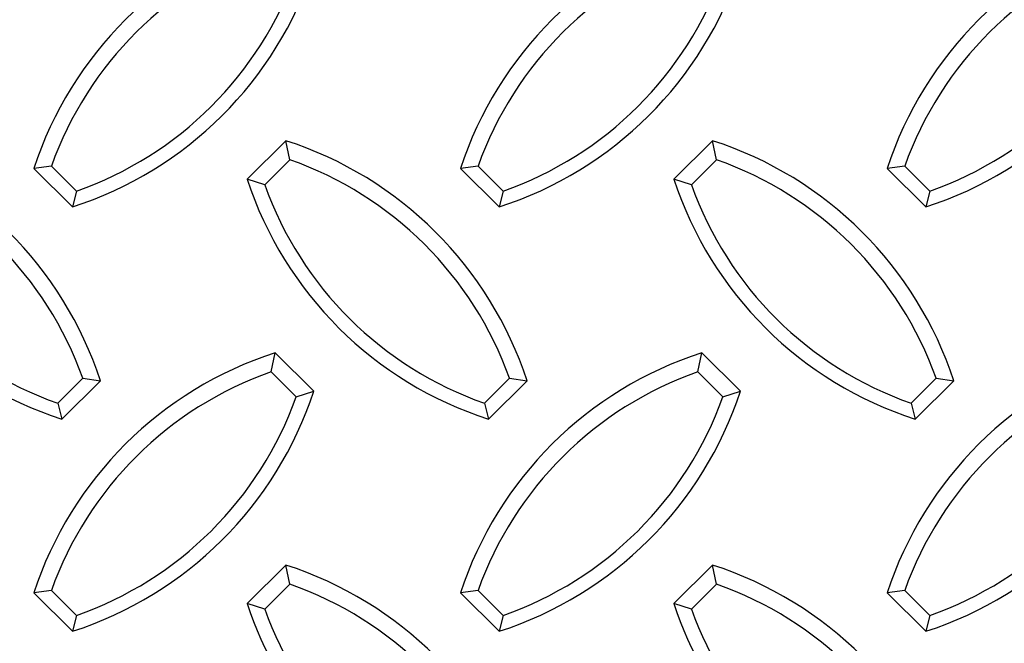
# Model space of a CAD drawing. Units: inches. Extents: x 170.3 to 197.4, y 234.4 to 247.7.
# Drawn here: x 184.3 to 184.7, y 243.8 to 244 of the extents above; entities that cross this region are included whole.
import ezdxf

# ---------------------------------------------------------------- set-up
doc = ezdxf.new("R2010")
doc.units = ezdxf.units.IN
doc.header["$LTSCALE"] = 0.25
doc.header["$MEASUREMENT"] = 0
doc.layers.add('EOD', color=7, linetype='Continuous')

msp = doc.modelspace()

# ---------------------------------------------------------------- linework, layer by layer
at = {"layer": 'EOD', "linetype": 'Continuous'}
for p, q in [((184.4050410825933, 243.9740673055), (184.3908989469696, 243.9600041070559)), ((184.4065455072423, 243.9670592930234), (184.4050410825933, 243.9740673055)), ((184.5612910825933, 243.9740673055), (184.5471489469696, 243.9600041070559)), ((184.5627955072423, 243.9670592930234), (184.5612910825933, 243.9740673055)), ((184.4065455072423, 243.9670592930234), (184.397349473609, 243.9579145889048)), ((184.5627955072423, 243.9670592930234), (184.553599473609, 243.9579145889048)), ((184.3192141742879, 243.9647740232762), (184.3127636476485, 243.9638714866281)), ((184.3127636476485, 243.9638714866281), (184.3269057832722, 243.949808288184)), ((184.3192141742879, 243.9647740232762), (184.3284102079212, 243.9556293191577)), ((184.4754641742879, 243.9647740232762), (184.4690136476485, 243.9638714866281)), ((184.4690136476485, 243.9638714866281), (184.4831557832722, 243.949808288184)), ((184.4754641742879, 243.9647740232762), (184.4846602079212, 243.9556293191577)), ((184.6317141742879, 243.9647740232762), (184.6252636476485, 243.9638714866281)), ((184.6252636476485, 243.9638714866281), (184.6394057832722, 243.949808288184)), ((184.6317141742879, 243.9647740232762), (184.6409102079212, 243.9556293191577)), ((184.397349473609, 243.9579145889048), (184.3908989469696, 243.9600041070559)), ((184.553599473609, 243.9579145889048), (184.5471489469696, 243.9600041070559)), ((184.3284102079212, 243.9556293191577), (184.3269057832722, 243.949808288184)), ((184.4846602079212, 243.9556293191577), (184.4831557832722, 243.949808288184)), ((184.6409102079212, 243.9556293191577), (184.6394057832722, 243.949808288184)), ((184.3996475706478, 243.8893806052866), (184.4011519952968, 243.8963886177632)), ((184.4152941309205, 243.8823254193191), (184.4011519952968, 243.8963886177632)), ((184.5558975706478, 243.8893806052866), (184.5574019952968, 243.8963886177632)), ((184.5715441309205, 243.8823254193191), (184.5574019952968, 243.8963886177632)), ((184.3215328699689, 243.8779301477541), (184.3307289036022, 243.8870748518727)), ((184.3307289036022, 243.8870748518727), (184.3371794302416, 243.8861723152245)), ((184.4088436042811, 243.880235901168), (184.3996475706478, 243.8893806052866)), ((184.4777828699689, 243.8779301477541), (184.4869789036022, 243.8870748518727)), ((184.4869789036022, 243.8870748518727), (184.4934294302416, 243.8861723152245)), ((184.5650936042811, 243.880235901168), (184.5558975706478, 243.8893806052866)), ((184.6340328699689, 243.8779301477541), (184.6432289036022, 243.8870748518727)), ((184.6432289036022, 243.8870748518727), (184.6496794302416, 243.8861723152245)), ((184.3230372946179, 243.8721091167804), (184.3371794302416, 243.8861723152245)), ((184.4792872946179, 243.8721091167804), (184.4934294302416, 243.8861723152245)), ((184.6355372946179, 243.8721091167804), (184.6496794302416, 243.8861723152245)), ((184.4088436042811, 243.880235901168), (184.4152941309205, 243.8823254193191)), ((184.5650936042811, 243.880235901168), (184.5715441309205, 243.8823254193191)), ((184.3215328699689, 243.8779301477541), (184.3230372946179, 243.8721091167804)), ((184.4777828699689, 243.8779301477541), (184.4792872946179, 243.8721091167804)), ((184.6340328699689, 243.8779301477541), (184.6355372946179, 243.8721091167804)), ((184.4050410825933, 243.8186894463596), (184.3908989469696, 243.8046262479155)), ((184.4065455072423, 243.811681433883), (184.4050410825933, 243.8186894463596)), ((184.5612910825933, 243.8186894463596), (184.5471489469696, 243.8046262479155)), ((184.5627955072423, 243.811681433883), (184.5612910825933, 243.8186894463596)), ((184.4065455072423, 243.811681433883), (184.397349473609, 243.8025367297644)), ((184.5627955072423, 243.811681433883), (184.553599473609, 243.8025367297644)), ((184.3192141742879, 243.8093961641358), (184.3127636476485, 243.8084936274876)), ((184.3127636476485, 243.8084936274876), (184.3269057832722, 243.7944304290436)), ((184.3192141742879, 243.8093961641358), (184.3284102079212, 243.8002514600173)), ((184.4754641742878, 243.8093961641358), (184.4690136476485, 243.8084936274876)), ((184.4690136476485, 243.8084936274876), (184.4831557832722, 243.7944304290436)), ((184.4754641742878, 243.8093961641358), (184.4846602079212, 243.8002514600173)), ((184.6317141742879, 243.8093961641358), (184.6252636476485, 243.8084936274876)), ((184.6252636476485, 243.8084936274876), (184.6394057832722, 243.7944304290436)), ((184.6317141742879, 243.8093961641358), (184.6409102079212, 243.8002514600173)), ((184.397349473609, 243.8025367297644), (184.3908989469696, 243.8046262479155)), ((184.553599473609, 243.8025367297644), (184.5471489469696, 243.8046262479155)), ((184.3284102079212, 243.8002514600173), (184.3269057832722, 243.7944304290436)), ((184.4846602079212, 243.8002514600173), (184.4831557832722, 243.7944304290436)), ((184.6409102079212, 243.8002514600173), (184.6394057832722, 243.7944304290436))]:
    msp.add_line(p, q, dxfattribs=at)
for centre, radius, start, end in [((184.443242755237, 243.9210497279271), 0.1373262558120029, 107.8485453526308, 161.8307525120134), ((184.599492755237, 243.9210497279271), 0.1373262558120203, 107.8485453526313, 161.8307525120083), ((184.755742755237, 243.9210497279271), 0.1373262558119915, 107.8485453526293, 161.8307525120165), ((184.443256520545, 243.9204700797487), 0.1317169050542408, 109.3343941231, 160.3449037415409), ((184.599506520545, 243.9204700797487), 0.1317169050542429, 109.3343941230995, 160.3449037415409), ((184.755756520545, 243.9204700797487), 0.1317169050542527, 109.334394123103, 160.3449037415393), ((184.284815023332, 244.0805250371605), 0.1373262558120162, 287.8485453526359, 341.8307525120134), ((184.284801258024, 244.0799177038359), 0.1317169050542445, 289.334394123103, 340.3449037415444), ((184.441065023332, 244.0805250371606), 0.1373262558120293, 287.8485453526344, 341.8307525120082), ((184.4410512580239, 244.0799177038359), 0.131716905054265, 289.3343941231067, 340.3449037415378), ((184.597315023332, 244.0805250371605), 0.1373262558120251, 287.8485453526381, 341.8307525120118), ((184.5973012580239, 244.0799177038359), 0.1317169050542724, 289.3343941231067, 340.3449037415372), ((184.2067003226531, 243.8433505565235), 0.1373262558120162, 18.16924748799176, 72.15145464736875), ((184.3629503226531, 243.8433505565235), 0.1373262558120197, 18.16924748799176, 72.15145464736725), ((184.5192003226531, 243.8433505565235), 0.1373262558120253, 18.16924748799328, 72.15145464736555), ((184.2066865573451, 243.8427709083451), 0.1317169050542735, 19.65509625846434, 70.66560587689182), ((184.3629365573451, 243.8427709083451), 0.1317169050542605, 19.65509625846072, 70.66560587689699), ((184.5191865573451, 243.8427709083452), 0.1317169050542457, 19.6550962584571, 70.6656058768953), ((184.3651280545581, 244.002825865757), 0.1373262558120236, 198.1692474879917, 252.1514546473655), ((184.5213780545581, 244.0028258657569), 0.1373262558120066, 198.1692474879901, 252.1514546473692), ((184.6776280545581, 244.0028258657569), 0.1373262558119935, 198.1692474879881, 252.1514546473743), ((184.3651418198661, 244.0022185324324), 0.1317169050542668, 199.6550962584643, 250.665605876897), ((184.5213918198661, 244.0022185324324), 0.1317169050542599, 199.6550962584606, 250.6656058768953), ((184.6776418198661, 244.0022185324324), 0.1317169050542453, 199.6550962584606, 250.6656058769), ((184.443242755237, 243.7656718687866), 0.1373262558120013, 107.8485453526308, 161.8307525120134), ((184.599492755237, 243.7656718687866), 0.1373262558120052, 107.8485453526276, 161.8307525120119), ((184.755742755237, 243.7656718687866), 0.1373262558120248, 107.8485453526327, 161.8307525120083), ((184.443256520545, 243.7650922206083), 0.1317169050542589, 109.334394123103, 160.3449037415378), ((184.599506520545, 243.7650922206083), 0.1317169050542887, 109.3343941231052, 160.3449037415306), ((184.755756520545, 243.7650922206083), 0.131716905054277, 109.3343941231082, 160.3449037415342), ((184.284815023332, 243.9251471780201), 0.1373262558120135, 287.8485453526328, 341.8307525120113), ((184.284801258024, 243.9245398446955), 0.1317169050542502, 289.334394123103, 340.3449037415429), ((184.441065023332, 243.9251471780201), 0.1373262558120293, 287.8485453526344, 341.8307525120082), ((184.4410512580239, 243.9245398446955), 0.1317169050542587, 289.3343941231067, 340.3449037415408), ((184.597315023332, 243.9251471780201), 0.137326255812008, 287.8485453526308, 341.8307525120118), ((184.5973012580239, 243.9245398446955), 0.1317169050542763, 289.3343941231051, 340.3449037415342), ((184.2067003226531, 243.687972697383), 0.1373262558120097, 18.16924748799023, 72.15145464737068), ((184.3629503226531, 243.687972697383), 0.1373262558120029, 18.16924748798812, 72.15145464736919), ((184.5192003226531, 243.687972697383), 0.1373262558120035, 18.16924748798865, 72.15145464737068), ((184.2066865573451, 243.6873930492047), 0.131716905054265, 19.65509625846222, 70.66560587689334), ((184.3629365573451, 243.6873930492047), 0.1317169050542532, 19.65509625846222, 70.66560587689851), ((184.5191865573451, 243.6873930492047), 0.1317169050542617, 19.65509625846277, 70.66560587689851), ((184.5213780545581, 243.8474480066165), 0.1373262558120035, 198.1692474879901, 244.5224574172611), ((184.6776280545581, 243.8474480066165), 0.1373262558120103, 198.1692474879917, 244.5224574172611), ((184.3651418198661, 243.846840673292), 0.1317169050542713, 199.6550962584658, 249.4862489302166), ((184.5213918198661, 243.8468406732919), 0.1317169050542593, 199.6550962584606, 249.486248930212), ((184.6776418198661, 243.8468406732919), 0.1317169050542423, 199.6550962584591, 249.4862489302185)]:
    msp.add_arc(centre, radius, start, end, dxfattribs=at)

doc.saveas('drawing.dxf')
